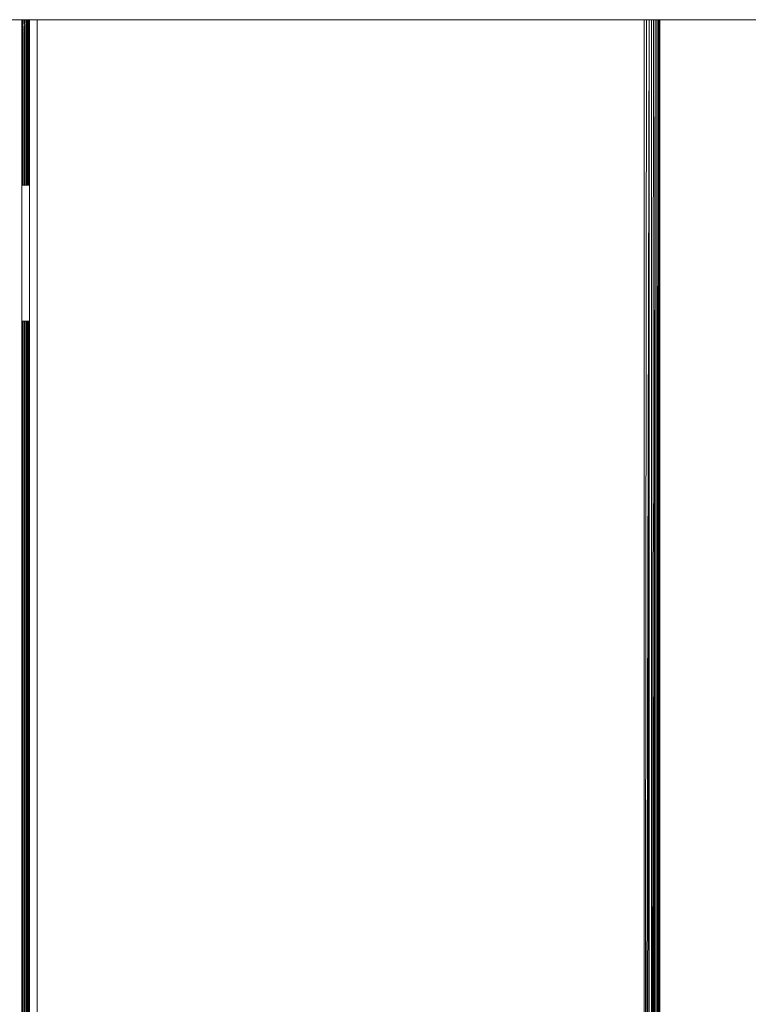
# Model space of a CAD drawing. Units: inches. Extents: x 6 to 426, y 305 to 602.
# Drawn here: x 369 to 378, y 565 to 577 of the extents above; entities that cross this region are included whole.
import ezdxf

# ---------------------------------------------------------------- set-up
doc = ezdxf.new("R2010")
doc.units = ezdxf.units.IN
doc.header["$LTSCALE"] = 0.09
doc.header["$MEASUREMENT"] = 0
doc.layers.add('01 TFD FIREPLACE', color=7, linetype='Continuous', lineweight=20)
doc.layers.add('01 TFD TIMBER FRAME', color=7, linetype='Continuous', lineweight=9)

msp = doc.modelspace()

# ---------------------------------------------------------------- linework, layer by layer
at = {"layer": '01 TFD FIREPLACE', "lineweight": 13}
for points in [[(365.713, 577.202), (368.592, 577.202)], [(368.592, 577.2), (368.592, 577.202), (368.608, 577.202), (368.623, 577.202), (368.637, 577.202), (368.637, 577.2)], [(368.608, 577.192), (368.608, 577.2), (368.592, 577.2), (368.592, 577.192)], [(368.592, 577.18), (368.592, 577.192), (368.608, 577.192), (368.608, 577.18)], [(368.608, 577.144), (368.608, 577.164), (368.592, 577.164), (368.592, 577.18), (368.608, 577.18), (368.608, 577.164)], [(368.592, 577.144), (368.592, 577.164)], [(368.608, 577.2), (368.608, 577.202)], [(368.623, 577.2), (368.623, 577.202)], [(368.637, 577.192), (368.637, 577.2), (368.623, 577.2), (368.623, 577.192)], [(368.623, 577.18), (368.623, 577.192), (368.637, 577.192), (368.637, 577.18)], [(368.623, 577.164), (368.623, 577.18), (368.637, 577.18), (368.637, 577.164), (368.623, 577.164), (368.623, 577.144), (368.637, 577.144), (368.623, 577.164)], [(368.637, 577.144), (368.637, 577.12), (368.623, 577.12), (368.637, 577.144)], [(368.637, 577.202), (368.651, 577.202)], [(368.651, 577.2), (368.651, 577.202), (368.654, 577.202), (368.663, 577.202), (368.673, 577.202), (368.673, 577.2), (368.673, 577.192), (368.673, 577.18), (368.673, 577.164), (368.672, 577.152), (368.673, 577.144), (368.663, 577.144), (368.654, 577.144), (368.651, 577.144), (368.651, 577.12), (368.651, 577.102), (368.651, 577.098), (368.651, 577.094), (368.651, 577.092), (368.651, 577.084), (368.651, 577.074), (368.651, 577.065), (368.654, 577.065), (368.663, 577.065), (368.673, 577.065), (368.673, 577.074), (368.673, 577.084), (368.673, 577.092)], [(368.673, 577.2), (368.663, 577.2), (368.654, 577.2), (368.651, 577.2), (368.651, 577.192)], [(368.651, 577.18), (368.651, 577.192), (368.654, 577.192), (368.663, 577.192), (368.673, 577.192)], [(368.651, 577.164), (368.651, 577.18), (368.654, 577.18), (368.663, 577.18), (368.673, 577.18)], [(368.673, 577.164), (368.663, 577.164), (368.654, 577.164), (368.651, 577.164), (368.651, 577.144)], [(368.673, 577.144), (368.673, 577.12), (368.663, 577.12), (368.654, 577.12), (368.651, 577.12)], [(368.654, 577.202), (368.654, 577.2), (368.654, 577.192), (368.654, 577.18), (368.654, 577.164), (368.654, 577.144), (368.654, 577.12), (368.654, 577.102), (368.654, 577.098), (368.654, 577.094), (368.654, 577.092), (368.654, 577.084), (368.654, 577.074), (368.654, 577.065), (368.654, 577.062), (368.654, 577.049), (368.654, 577.035), (368.654, 577.019), (368.654, 577.004), (368.654, 575.962), (368.663, 575.962), (368.663, 577.004), (368.663, 577.019), (368.663, 577.035), (368.663, 577.049), (368.663, 577.062), (368.663, 577.065), (368.663, 577.074), (368.663, 577.084), (368.663, 577.092), (368.663, 577.094), (368.663, 577.098), (368.663, 577.102), (368.663, 577.12), (368.663, 577.144), (368.663, 577.164), (368.663, 577.18), (368.663, 577.192), (368.663, 577.2), (368.654, 577.202)], [(368.692, 575.962), (368.692, 575.095), (368.687, 575.095), (368.687, 575.962), (368.683, 575.962), (368.683, 577.004), (368.683, 577.019), (368.683, 577.035), (368.683, 577.049), (368.683, 577.062), (368.683, 577.065), (368.683, 577.074), (368.683, 577.084), (368.683, 577.092), (368.683, 577.094), (368.683, 577.098), (368.683, 577.102), (368.683, 577.12), (368.683, 577.144), (368.683, 577.152), (368.683, 577.164), (368.683, 577.18), (368.683, 577.192), (368.683, 577.2), (368.683, 577.202), (368.681, 577.202), (368.673, 577.202)], [(368.683, 577.202), (368.687, 577.202), (368.692, 577.202), (368.692, 577.2), (368.692, 577.192), (368.692, 577.18), (368.687, 577.18), (368.683, 577.18), (368.681, 577.18), (368.681, 577.164), (368.681, 577.152)], [(368.681, 577.2), (368.681, 577.202)], [(368.692, 577.2), (368.687, 577.2), (368.683, 577.2), (368.681, 577.2), (368.681, 577.192)], [(368.681, 577.18), (368.681, 577.192), (368.683, 577.192), (368.687, 577.192), (368.692, 577.192)], [(368.692, 577.18), (368.692, 577.164), (368.687, 577.164), (368.683, 577.164), (368.681, 577.164)], [(368.692, 577.164), (368.692, 577.152), (368.687, 577.152), (368.683, 577.152), (368.681, 577.152), (368.681, 577.144)], [(368.692, 577.092), (368.692, 577.084), (368.692, 577.074), (368.692, 577.065), (368.687, 577.065), (368.683, 577.065), (368.681, 577.065), (368.681, 577.074), (368.681, 577.084), (368.681, 577.092), (368.681, 577.094), (368.683, 577.094), (368.687, 577.094), (368.692, 577.094), (368.692, 577.098), (368.692, 577.102), (368.692, 577.12), (368.692, 577.144), (368.687, 577.144), (368.683, 577.144), (368.681, 577.144), (368.681, 577.12), (368.681, 577.102), (368.681, 577.098), (368.681, 577.094)], [(368.692, 577.004), (368.692, 575.962), (368.687, 575.962), (368.687, 577.004), (368.687, 577.019), (368.687, 577.035), (368.687, 577.049), (368.687, 577.062), (368.687, 577.065), (368.687, 577.074), (368.687, 577.084), (368.687, 577.092), (368.687, 577.094), (368.687, 577.098), (368.687, 577.102), (368.687, 577.12), (368.687, 577.144), (368.687, 577.152), (368.687, 577.164), (368.687, 577.18), (368.687, 577.192), (368.687, 577.2), (368.687, 577.202)], [(376.527, 577.202), (368.791, 577.202), (368.692, 577.202)], [(368.692, 577.152), (368.692, 577.144)], [(376.426, 550.081), (376.417, 550.096), (376.408, 550.111), (376.417, 550.111), (376.398, 550.126), (374.823, 551.168), (374.912, 551.168), (368.791, 555.215), (368.791, 556.077), (368.791, 557.366), (368.791, 571.251), (368.791, 572.541), (368.791, 577.202)], [(376.596, 577.202), (376.59, 577.202), (376.582, 577.202), (376.572, 577.202), (376.56, 577.202), (376.547, 577.202), (376.533, 577.202), (376.518, 577.202), (376.533, 577.202)], [(376.644, 550.098), (376.656, 550.097), (376.667, 550.091), (376.667, 577.202), (376.643, 577.202), (376.617, 577.202), (376.588, 577.202), (376.557, 577.202), (376.527, 550.1), (376.527, 577.202), (376.557, 577.202)], [(376.607, 550.085), (376.602, 550.086), (376.607, 550.081), (376.607, 550.077), (376.597, 550.081), (376.585, 550.085), (376.571, 550.089), (376.557, 550.093), (376.543, 550.097), (376.527, 550.1), (376.588, 577.202)], [(376.602, 550.091), (376.597, 550.091), (376.588, 550.093), (376.598, 550.089), (376.617, 550.089), (376.667, 577.202), (376.644, 550.103)], [(376.703, 577.202), (376.703, 550.073), (376.687, 550.077), (376.667, 550.081), (376.644, 550.085), (376.63, 550.084), (376.617, 550.089)], [(376.617, 577.202), (376.617, 550.089), (376.643, 577.202)], [(376.687, 577.202), (376.667, 577.202), (376.656, 550.097), (376.644, 550.103), (376.644, 550.085), (376.626, 550.088)], [(376.722, 570.373), (376.725, 577.202), (376.722, 550.066), (376.722, 550.063), (376.7, 550.062), (376.722, 550.066), (376.719, 550.068), (376.718, 558.296)], [(368.592, 577.102), (368.592, 577.12)], [(368.608, 577.098), (368.608, 577.102), (368.592, 577.102), (368.592, 577.098)], [(368.608, 577.094), (368.608, 577.098), (368.592, 577.098), (368.592, 577.094)], [(368.592, 577.074), (368.592, 577.084), (368.608, 577.084), (368.608, 577.092), (368.592, 577.092), (368.592, 577.094), (368.608, 577.094), (368.608, 577.092)], [(368.592, 577.084), (368.592, 577.092)], [(368.592, 577.062), (368.592, 577.065)], [(368.608, 577.049), (368.608, 577.062), (368.592, 577.062), (368.592, 577.049)], [(368.592, 577.019), (368.592, 577.035)], [(368.608, 577.004), (368.608, 577.019), (368.592, 577.019), (368.592, 577.004)], [(368.608, 576.062), (368.608, 577.004), (368.592, 577.004), (368.592, 576.062)], [(368.608, 577.102), (368.608, 577.12)], [(368.608, 577.074), (368.608, 577.084)], [(368.608, 577.062), (368.608, 577.065)], [(368.608, 577.019), (368.608, 577.035)], [(368.623, 577.102), (368.623, 577.12)], [(368.637, 577.098), (368.637, 577.102), (368.623, 577.102), (368.637, 577.098)], [(368.637, 577.094), (368.637, 577.098), (368.623, 577.098), (368.637, 577.094)], [(368.623, 577.092), (368.623, 577.094), (368.637, 577.094), (368.637, 577.092), (368.623, 577.092), (368.623, 577.084), (368.637, 577.084), (368.637, 577.074)], [(368.623, 577.074), (368.623, 577.084)], [(368.623, 577.062), (368.623, 577.065)], [(368.637, 577.049), (368.637, 577.062), (368.623, 577.062), (368.637, 577.049)], [(368.637, 575.962), (368.637, 576), (368.625, 575.971), (368.623, 575.968), (368.623, 576.062), (368.623, 577.004), (368.623, 577.019), (368.623, 577.035)], [(368.637, 577.004), (368.637, 577.019), (368.623, 577.019)], [(368.637, 576.062), (368.637, 577.004), (368.623, 577.004)], [(368.637, 577.102), (368.637, 577.12)], [(368.637, 577.084), (368.637, 577.092)], [(368.637, 577.062), (368.637, 577.065)], [(368.637, 577.019), (368.637, 577.035)], [(368.673, 577.12), (368.673, 577.102), (368.663, 577.102), (368.654, 577.102), (368.651, 577.102)], [(368.651, 577.094), (368.654, 577.094), (368.663, 577.094), (368.673, 577.094), (368.673, 577.098), (368.673, 577.102)], [(368.673, 577.098), (368.663, 577.098), (368.654, 577.098), (368.651, 577.098)], [(368.673, 577.094), (368.673, 577.092), (368.663, 577.092), (368.654, 577.092), (368.651, 577.092)], [(368.673, 577.084), (368.663, 577.084), (368.654, 577.084), (368.651, 577.084)], [(368.673, 577.074), (368.663, 577.074), (368.654, 577.074), (368.651, 577.074)], [(368.673, 577.062), (368.673, 577.049), (368.673, 577.035), (368.663, 577.035), (368.654, 577.035), (368.651, 577.035), (368.651, 577.049), (368.651, 577.062), (368.651, 577.065)], [(368.673, 577.065), (368.673, 577.062), (368.663, 577.062), (368.654, 577.062), (368.651, 577.062)], [(368.673, 577.049), (368.663, 577.049), (368.654, 577.049), (368.651, 577.049)], [(368.673, 577.035), (368.673, 577.019), (368.663, 577.019), (368.654, 577.019), (368.651, 577.019), (368.651, 577.004)], [(368.651, 577.019), (368.651, 577.035)], [(368.673, 575.962), (368.673, 577.004), (368.663, 577.004), (368.654, 577.004), (368.651, 577.004), (368.651, 575.962)], [(368.673, 577.019), (368.673, 577.004)], [(368.692, 577.12), (368.687, 577.12), (368.683, 577.12), (368.681, 577.12)], [(368.692, 577.102), (368.687, 577.102), (368.683, 577.102), (368.681, 577.102)], [(368.692, 577.098), (368.687, 577.098), (368.683, 577.098), (368.681, 577.098)], [(368.692, 577.094), (368.692, 577.092), (368.687, 577.092), (368.683, 577.092), (368.681, 577.092)], [(368.692, 577.084), (368.687, 577.084), (368.683, 577.084), (368.681, 577.084)], [(368.692, 577.074), (368.687, 577.074), (368.683, 577.074), (368.681, 577.074)], [(368.692, 577.062), (368.692, 577.049), (368.692, 577.035), (368.687, 577.035), (368.683, 577.035), (368.681, 577.035), (368.681, 577.049), (368.681, 577.062), (368.681, 577.065)], [(368.692, 577.065), (368.692, 577.062), (368.687, 577.062), (368.683, 577.062), (368.681, 577.062)], [(368.692, 577.049), (368.687, 577.049), (368.683, 577.049), (368.681, 577.049)], [(368.692, 577.035), (368.692, 577.019), (368.687, 577.019), (368.683, 577.019), (368.681, 577.019), (368.681, 577.004)], [(368.681, 577.019), (368.681, 577.035)], [(368.692, 577.019), (368.692, 577.004), (368.687, 577.004), (368.683, 577.004), (368.681, 577.004), (368.681, 575.962)], [(368.608, 575.962), (368.608, 576.062), (368.592, 576.062), (368.592, 575.962), (368.608, 575.962), (368.608, 575.944)], [(368.637, 576), (368.637, 576.062), (368.623, 576.062)], [(368.592, 575.925), (368.592, 575.962)], [(368.623, 575.968), (368.623, 575.962), (368.637, 575.962), (368.637, 575.701), (368.623, 575.695)], [(368.623, 575.732), (368.623, 575.962)], [(368.637, 575.095), (368.651, 575.095), (368.651, 575.962), (368.654, 575.962), (368.654, 575.095), (368.637, 575.095)], [(368.654, 575.095), (368.663, 575.095), (368.663, 575.962), (368.673, 575.962), (368.672, 575.095), (368.681, 575.095), (368.681, 575.962), (368.683, 575.962), (368.683, 575.095), (368.681, 575.095)], [(368.592, 575.776), (368.592, 575.64), (368.592, 575.095), (368.608, 575.095), (368.623, 575.095)], [(368.592, 575.765), (368.599, 575.769), (368.592, 575.751)], [(368.592, 575.74), (368.608, 575.755)], [(368.608, 575.095), (368.608, 575.64), (368.608, 575.758)], [(368.608, 575.74), (368.592, 575.735)], [(368.592, 575.709), (368.597, 575.712), (368.592, 575.721)], [(368.592, 575.704), (368.597, 575.712), (368.606, 575.689), (368.592, 575.684)], [(368.592, 575.674), (368.606, 575.689), (368.608, 575.683)], [(368.592, 575.662), (368.608, 575.664)], [(368.592, 575.654), (368.608, 575.647)], [(368.592, 575.64), (368.608, 575.64)], [(368.608, 575.728), (368.597, 575.712), (368.608, 575.719)], [(368.608, 575.713), (368.597, 575.712)], [(368.608, 575.69), (368.606, 575.689), (368.608, 575.689)], [(368.608, 575.689), (368.606, 575.689)], [(368.623, 575.64), (368.623, 575.732), (368.625, 575.73), (368.631, 575.715), (368.637, 575.701), (368.637, 575.697), (368.637, 575.64)], [(368.623, 575.729), (368.625, 575.73), (368.632, 575.716), (368.623, 575.706)], [(368.637, 575.701), (368.632, 575.716), (368.623, 575.715)], [(368.637, 575.687), (368.623, 575.688)], [(368.637, 575.683), (368.623, 575.673)], [(368.623, 575.667), (368.637, 575.67)], [(368.623, 575.641), (368.637, 575.661)], [(368.637, 575.65), (368.623, 575.641)], [(368.592, 575.095), (368.592, 573.359)], [(368.663, 575.095), (368.672, 575.095)], [(368.683, 575.095), (368.687, 575.095)], [(368.692, 575.095), (368.692, 573.359)], [(368.692, 574.086), (368.692, 574.104)], [(368.623, 573.359), (368.632, 573.359), (368.625, 573.343), (368.623, 573.34), (368.623, 573.359), (368.608, 573.359)], [(368.637, 573.223), (368.637, 573.359), (368.632, 573.359)], [(368.651, 573.234), (368.651, 573.359), (368.637, 573.359)], [(368.663, 573.359), (368.672, 573.359), (368.672, 573.287), (368.671, 573.275), (368.668, 573.263), (368.663, 573.252), (368.663, 573.251), (368.657, 573.242), (368.654, 573.238), (368.651, 573.234), (368.651, 573.185)], [(368.654, 557.738), (368.663, 557.738), (368.663, 573.149), (368.654, 573.145), (368.654, 573.185), (368.654, 573.238), (368.654, 573.359), (368.651, 573.359)], [(368.663, 573.252), (368.663, 573.359), (368.654, 573.359)], [(368.683, 557.738), (368.687, 557.738), (368.687, 573.164), (368.687, 573.185), (368.683, 573.185), (368.681, 573.185), (368.681, 573.359), (368.672, 573.359)], [(368.681, 573.359), (368.683, 573.359), (368.683, 573.185), (368.683, 573.161), (368.683, 557.738), (368.681, 557.738)], [(368.687, 573.359), (368.692, 573.359), (368.692, 573.185), (368.687, 573.185), (368.687, 573.359), (368.683, 573.359)], [(368.592, 573.21), (368.592, 573.297)], [(368.607, 573.211), (368.608, 573.315)], [(368.623, 573.216), (368.623, 573.34)], [(368.663, 557.738), (368.673, 557.738), (368.673, 573.155), (368.665, 573.15), (368.663, 573.149), (368.663, 573.185), (368.663, 573.251)], [(368.673, 573.185), (368.671, 573.275)], [(368.592, 573.185), (368.592, 573.21), (368.594, 573.21), (368.607, 573.211), (368.608, 573.185)], [(368.592, 573.133), (368.592, 557.738), (368.608, 557.738), (368.623, 557.738), (368.623, 573.136), (368.637, 573.14), (368.637, 573.185), (368.623, 573.185), (368.623, 573.136)], [(368.608, 573.134), (368.608, 573.185), (368.592, 573.185), (368.592, 573.133), (368.594, 573.133), (368.608, 573.134), (368.608, 557.738)], [(368.623, 573.185), (368.623, 573.216), (368.63, 573.219), (368.637, 573.223), (368.637, 573.185)], [(368.623, 557.738), (368.637, 557.738), (368.637, 573.14)], [(368.637, 557.738), (368.651, 557.738), (368.651, 573.144), (368.654, 573.145), (368.654, 557.738), (368.651, 557.738)], [(368.673, 573.155), (368.673, 573.185), (368.663, 573.185), (368.654, 573.185), (368.651, 573.185), (368.651, 573.144)], [(368.673, 557.738), (368.681, 557.738), (368.681, 573.16), (368.683, 573.161), (368.685, 573.163), (368.687, 573.164), (368.692, 573.168), (368.692, 573.185)], [(368.681, 573.16), (368.681, 573.185)], [(368.687, 557.738), (368.692, 557.738), (368.692, 573.168)], [(376.719, 550.068), (376.721, 567.264), (376.722, 550.066)]]:
    msp.add_lwpolyline(points, dxfattribs=at)
for points in [[(368.608, 577.144), (368.608, 577.12), (368.592, 577.12), (368.592, 577.144)], [(376.502, 577.202), (376.518, 577.202)], [(376.609, 550.084), (376.585, 550.085), (376.585, 550.093), (376.588, 550.093), (376.588, 577.202), (376.557, 550.097), (376.557, 550.093), (376.556, 550.095), (376.571, 550.089)], [(376.718, 558.296), (376.715, 550.076), (376.715, 577.202), (376.703, 577.202), (376.695, 550.077), (376.687, 550.081), (376.703, 577.202), (376.687, 577.202), (376.687, 550.081), (376.687, 550.077), (376.663, 550.077), (376.703, 550.074), (376.684, 550.069), (376.7, 550.062), (376.724, 550.063), (376.725, 577.202), (376.722, 577.202), (376.715, 577.202), (376.718, 560.044)], [(376.721, 567.264), (376.722, 570.373), (376.722, 577.202), (376.718, 560.044)], [(368.608, 577.074), (368.592, 577.074), (368.592, 577.065), (368.608, 577.065)], [(368.608, 577.049), (368.608, 577.035), (368.592, 577.035), (368.592, 577.049)], [(368.623, 577.074), (368.623, 577.065), (368.637, 577.065), (368.637, 577.074)], [(368.623, 577.049), (368.637, 577.049), (368.637, 577.035), (368.623, 577.035)], [(368.608, 575.944), (368.592, 575.925), (368.592, 575.776), (368.599, 575.769), (368.602, 575.764), (368.608, 575.758)], [(368.637, 575.64), (368.623, 575.64), (368.623, 575.095), (368.637, 575.095)], [(368.608, 573.359), (368.608, 573.315), (368.592, 573.297), (368.592, 573.359)]]:
    msp.add_lwpolyline(points, close=True, dxfattribs=at)
at = {"layer": '01 TFD TIMBER FRAME', "color": 8, "lineweight": 15, "true_color": 0x7e7e7e}
msp.add_lwpolyline([(273.689, 577.202), (387.261, 577.202)], dxfattribs=at)

doc.saveas('drawing.dxf')
